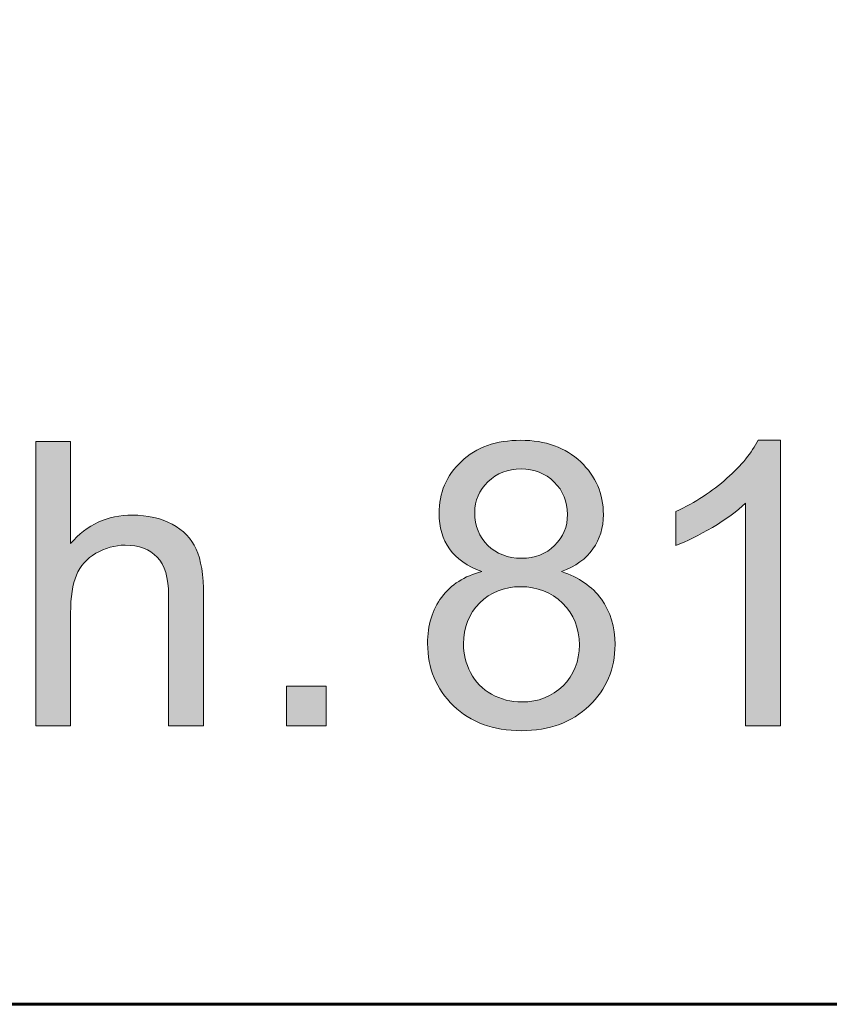
# Model space of a CAD drawing. Units: inches. Extents: x 0 to 8.5, y -11 to 0.
# Drawn here: x 3.7 to 3.9, y -10.5 to -10.2 of the extents above; entities that cross this region are included whole.
import ezdxf

# ---------------------------------------------------------------- set-up
doc = ezdxf.new("R2010")
doc.units = ezdxf.units.IN
doc.header["$LTSCALE"] = 0.03937
doc.header["$MEASUREMENT"] = 0
doc.layers.add('Title Block', color=7, linetype='Continuous', true_color=0x000000)

# ---------------------------------------------------------------- blocks, each defined once
blk = doc.blocks.new('block 20')
at = {"layer": 'Title Block', "color": 250, "lineweight": 60, "true_color": 0x231f20}
blk.add_open_spline([(0.7207, -10.47371), (0.7207, -10.47371), (7.77633, -10.47371), (7.77633, -10.47371), (7.89904, -10.47371), (7.99851, -10.37424), (7.99851, -10.25153), (7.99851, -10.25153), (7.99851, -10.0709), (7.99851, -10.0709), (7.99851, -9.94819), (7.89904, -9.84871), (7.77633, -9.84871), (7.77633, -9.84871), (0.7207, -9.84871), (0.7207, -9.84871), (0.59799, -9.84871), (0.49851, -9.94819), (0.49851, -10.0709), (0.49851, -10.0709), (0.49851, -10.25153), (0.49851, -10.25153), (0.49851, -10.37424), (0.59799, -10.47371), (0.7207, -10.47371)], degree=3, knots=[0, 0, 0, 0, 1, 1, 1, 2, 2, 2, 3, 3, 3, 4, 4, 4, 5, 5, 5, 6, 6, 6, 7, 7, 7, 8, 8, 8, 8], dxfattribs=at)
blk = doc.blocks.new('block 3')
at = {"layer": 'Title Block', "true_color": 0x231f20, "extrusion": (0, 0, -1)}
for points in [[(-3.66681, -10.38822), (-3.66681, -10.30093), (-3.66681, -10.30093), (-3.67753, -10.30093), (-3.67753, -10.30093), (-3.67753, -10.33225), (-3.678, -10.33171), (-3.67848, -10.3312), (-3.67897, -10.3307), (-3.67947, -10.33021), (-3.67997, -10.32975), (-3.68048, -10.3293), (-3.681, -10.32886), (-3.68153, -10.32845), (-3.68206, -10.32805), (-3.6826, -10.32767), (-3.68315, -10.3273), (-3.68371, -10.32695), (-3.68427, -10.32662), (-3.68485, -10.32631), (-3.68543, -10.32601), (-3.68601, -10.32573), (-3.68661, -10.32547), (-3.68721, -10.32522), (-3.68782, -10.32499), (-3.68844, -10.32478), (-3.68907, -10.32458), (-3.6897, -10.3244), (-3.69034, -10.32424), (-3.69099, -10.3241), (-3.69165, -10.32397), (-3.69232, -10.32386), (-3.69299, -10.32377), (-3.69367, -10.32369), (-3.69436, -10.32363), (-3.69505, -10.32359), (-3.69575, -10.32356), (-3.69647, -10.32355), (-3.69734, -10.32356), (-3.69819, -10.3236), (-3.69904, -10.32365), (-3.69986, -10.32373), (-3.70068, -10.32382), (-3.70148, -10.32394), (-3.70226, -10.32408), (-3.70303, -10.32425), (-3.70379, -10.32443), (-3.70453, -10.32463), (-3.70526, -10.32486), (-3.70597, -10.32511), (-3.70667, -10.32538), (-3.70735, -10.32567), (-3.70802, -10.32599), (-3.70835, -10.32615), (-3.70867, -10.32632), (-3.70931, -10.32668), (-3.70962, -10.32686), (-3.70992, -10.32705), (-3.71022, -10.32724), (-3.71051, -10.32744), (-3.7108, -10.32764), (-3.71108, -10.32784), (-3.71135, -10.32805), (-3.71162, -10.32827), (-3.71188, -10.32848), (-3.71214, -10.3287), (-3.71239, -10.32893), (-3.71264, -10.32916), (-3.71288, -10.32939), (-3.71311, -10.32963), (-3.71334, -10.32987), (-3.71357, -10.33012), (-3.71378, -10.33037), (-3.71399, -10.33062), (-3.7142, -10.33088), (-3.7144, -10.33114), (-3.71459, -10.3314), (-3.71478, -10.33167), (-3.71497, -10.33195), (-3.71514, -10.33223), (-3.71531, -10.33251), (-3.71548, -10.3328), (-3.71564, -10.33309), (-3.71579, -10.33338), (-3.71594, -10.33368), (-3.71608, -10.33398), (-3.71622, -10.33429), (-3.71635, -10.33461), (-3.71648, -10.33494), (-3.71661, -10.33527), (-3.71673, -10.33562), (-3.71684, -10.33597), (-3.71706, -10.3367), (-3.71726, -10.33747), (-3.71744, -10.33826), (-3.71761, -10.3391), (-3.71776, -10.33997), (-3.71789, -10.34087), (-3.718, -10.3418), (-3.7181, -10.34278), (-3.71818, -10.34378), (-3.71824, -10.34482), (-3.71828, -10.34589), (-3.71832, -10.34814), (-3.71832, -10.34815), (-3.71832, -10.38822), (-3.71832, -10.38822), (-3.7076, -10.38822), (-3.7076, -10.38822), (-3.7076, -10.34814), (-3.70759, -10.34716), (-3.70755, -10.3462), (-3.70748, -10.34529), (-3.70738, -10.3444), (-3.70733, -10.34397), (-3.70726, -10.34355), (-3.70719, -10.34314), (-3.70711, -10.34273), (-3.70703, -10.34234), (-3.70693, -10.34195), (-3.70684, -10.34157), (-3.70673, -10.34121), (-3.70662, -10.34084), (-3.7065, -10.34049), (-3.70637, -10.34015), (-3.70624, -10.33981), (-3.7061, -10.33949), (-3.70595, -10.33917), (-3.7058, -10.33886), (-3.70564, -10.33856), (-3.70547, -10.33826), (-3.7053, -10.33798), (-3.70512, -10.3377), (-3.70493, -10.33744), (-3.70474, -10.33718), (-3.70454, -10.33693), (-3.70433, -10.33669), (-3.70412, -10.33645), (-3.70389, -10.33623), (-3.70367, -10.33601), (-3.70344, -10.3358), (-3.7032, -10.33559), (-3.70296, -10.3354), (-3.70271, -10.33521), (-3.70245, -10.33503), (-3.70219, -10.33485), (-3.70193, -10.33468), (-3.70166, -10.33452), (-3.70138, -10.33437), (-3.7011, -10.33422), (-3.70081, -10.33408), (-3.70052, -10.33395), (-3.70022, -10.33382), (-3.69991, -10.33371), (-3.6996, -10.3336), (-3.69928, -10.33349), (-3.69896, -10.3334), (-3.69863, -10.33331), (-3.6983, -10.33322), (-3.69796, -10.33315), (-3.69762, -10.33308), (-3.69727, -10.33302), (-3.69691, -10.33297), (-3.69655, -10.33292), (-3.69618, -10.33288), (-3.69581, -10.33285), (-3.69543, -10.33282), (-3.69505, -10.33281), (-3.69466, -10.33279), (-3.69426, -10.33279), (-3.69367, -10.3328), (-3.69308, -10.33283), (-3.6925, -10.33288), (-3.69192, -10.33295), (-3.69134, -10.33303), (-3.69077, -10.33314), (-3.6902, -10.33326), (-3.68964, -10.33341), (-3.68908, -10.33357), (-3.68853, -10.33376), (-3.68798, -10.33396), (-3.68743, -10.33418), (-3.6869, -10.33442), (-3.68636, -10.33468), (-3.68583, -10.33496), (-3.6853, -10.33526), (-3.68504, -10.33541), (-3.68479, -10.33557), (-3.68454, -10.33574), (-3.68429, -10.3359), (-3.68405, -10.33607), (-3.68381, -10.33625), (-3.68358, -10.33642), (-3.68335, -10.3366), (-3.68313, -10.33679), (-3.68291, -10.33697), (-3.6827, -10.33716), (-3.68249, -10.33736), (-3.68229, -10.33755), (-3.68209, -10.33775), (-3.6819, -10.33796), (-3.68171, -10.33817), (-3.68152, -10.33838), (-3.68134, -10.33859), (-3.68117, -10.33881), (-3.681, -10.33903), (-3.68083, -10.33926), (-3.68067, -10.33949), (-3.68051, -10.33972), (-3.68036, -10.33995), (-3.68021, -10.34019), (-3.68007, -10.34043), (-3.67993, -10.34068), (-3.6798, -10.34093), (-3.67967, -10.34118), (-3.67955, -10.34144), (-3.67943, -10.3417), (-3.67931, -10.34196), (-3.6792, -10.34223), (-3.6791, -10.3425), (-3.679, -10.34278), (-3.6789, -10.34307), (-3.67871, -10.34366), (-3.67854, -10.34428), (-3.67837, -10.34492), (-3.67823, -10.34558), (-3.6781, -10.34628), (-3.67798, -10.34699), (-3.67787, -10.34774), (-3.67778, -10.3485), (-3.67771, -10.34929), (-3.67764, -10.35011), (-3.67759, -10.35095), (-3.67756, -10.35182), (-3.67753, -10.35362), (-3.67753, -10.35363), (-3.67753, -10.38822), (-3.67753, -10.38822)], [(-3.89541, -10.38822), (-3.8847, -10.38822), (-3.8847, -10.38822), (-3.8847, -10.31993), (-3.8842, -10.32039), (-3.88369, -10.32085), (-3.88261, -10.32177), (-3.88145, -10.3227), (-3.88022, -10.32362), (-3.87892, -10.32454), (-3.87753, -10.32546), (-3.87608, -10.32639), (-3.87455, -10.32731), (-3.87148, -10.32904), (-3.87001, -10.32982), (-3.86858, -10.33054), (-3.86719, -10.3312), (-3.86584, -10.33181), (-3.86453, -10.33236), (-3.86326, -10.33285), (-3.86326, -10.33284), (-3.86326, -10.32248), (-3.86547, -10.3214), (-3.86761, -10.32026), (-3.86866, -10.31967), (-3.86969, -10.31907), (-3.87069, -10.31845), (-3.87169, -10.31782), (-3.87266, -10.31717), (-3.87361, -10.31651), (-3.87455, -10.31583), (-3.87547, -10.31514), (-3.87638, -10.31444), (-3.87726, -10.31372), (-3.87813, -10.31299), (-3.87898, -10.31224), (-3.8806, -10.31075), (-3.88136, -10.31), (-3.8821, -10.30926), (-3.8828, -10.30852), (-3.88347, -10.30779), (-3.88412, -10.30705), (-3.88473, -10.30632), (-3.88531, -10.3056), (-3.88586, -10.30487), (-3.88638, -10.30415), (-3.88686, -10.30343), (-3.88732, -10.30271), (-3.88775, -10.302), (-3.88814, -10.30129), (-3.88851, -10.30058), (-3.88851, -10.30058), (-3.89541, -10.30058), (-3.89541, -10.30058)], [(-3.74376, -10.38822), (-3.74376, -10.37602), (-3.75597, -10.37602), (-3.75597, -10.38822)]]:
    blk.add_hatch(color=250, dxfattribs=at).paths.add_polyline_path(points, flags=0)
h = blk.add_hatch(color=250, dxfattribs=at)
h.paths.add_polyline_path([(-3.80371, -10.34089), (-3.80289, -10.34057), (-3.8021, -10.34025), (-3.80133, -10.3399), (-3.80059, -10.33954), (-3.79988, -10.33916), (-3.7992, -10.33876), (-3.79887, -10.33856), (-3.79854, -10.33835), (-3.79822, -10.33814), (-3.79791, -10.33793), (-3.7976, -10.33771), (-3.7973, -10.33748), (-3.79701, -10.33725), (-3.79673, -10.33702), (-3.79645, -10.33679), (-3.79618, -10.33655), (-3.79591, -10.3363), (-3.79565, -10.33605), (-3.7954, -10.3358), (-3.79516, -10.33554), (-3.79492, -10.33528), (-3.79469, -10.33502), (-3.79446, -10.33475), (-3.79425, -10.33448), (-3.79403, -10.3342), (-3.79383, -10.33392), (-3.79363, -10.33363), (-3.79344, -10.33334), (-3.79326, -10.33305), (-3.79308, -10.33276), (-3.7929, -10.33246), (-3.79274, -10.33216), (-3.79258, -10.33185), (-3.79242, -10.33154), (-3.79228, -10.33123), (-3.79213, -10.33092), (-3.792, -10.3306), (-3.79187, -10.33027), (-3.79175, -10.32995), (-3.79163, -10.32962), (-3.79152, -10.32928), (-3.79142, -10.32895), (-3.79132, -10.3286), (-3.79123, -10.32826), (-3.79115, -10.32791), (-3.79107, -10.32756), (-3.791, -10.32721), (-3.79093, -10.32685), (-3.79087, -10.32649), (-3.79082, -10.32612), (-3.79077, -10.32575), (-3.79073, -10.32538), (-3.79067, -10.32463), (-3.79063, -10.32386), (-3.79062, -10.32308), (-3.79062, -10.32249), (-3.79064, -10.3219), (-3.79068, -10.32132), (-3.79072, -10.32075), (-3.79078, -10.32018), (-3.79086, -10.31961), (-3.79094, -10.31906), (-3.79104, -10.31851), (-3.79116, -10.31796), (-3.79128, -10.31742), (-3.79142, -10.31689), (-3.79158, -10.31636), (-3.79174, -10.31584), (-3.79193, -10.31533), (-3.79212, -10.31482), (-3.79233, -10.31431), (-3.79255, -10.31381), (-3.79278, -10.31332), (-3.79303, -10.31284), (-3.79329, -10.31236), (-3.79356, -10.31188), (-3.79385, -10.31141), (-3.79415, -10.31095), (-3.79447, -10.3105), (-3.79479, -10.31005), (-3.79514, -10.3096), (-3.79549, -10.30916), (-3.79586, -10.30873), (-3.79624, -10.3083), (-3.79663, -10.30788), (-3.79704, -10.30747), (-3.79747, -10.30706), (-3.7979, -10.30666), (-3.79834, -10.30628), (-3.79879, -10.3059), (-3.79925, -10.30554), (-3.79971, -10.30519), (-3.80019, -10.30486), (-3.80068, -10.30453), (-3.80117, -10.30422), (-3.80167, -10.30393), (-3.80219, -10.30364), (-3.80271, -10.30337), (-3.80324, -10.30311), (-3.80377, -10.30286), (-3.80432, -10.30263), (-3.80488, -10.30241), (-3.80544, -10.3022), (-3.80601, -10.302), (-3.8066, -10.30182), (-3.80719, -10.30165), (-3.80779, -10.30149), (-3.8084, -10.30134), (-3.80902, -10.30121), (-3.80964, -10.30109), (-3.81028, -10.30098), (-3.81092, -10.30089), (-3.81158, -10.30081), (-3.81224, -10.30074), (-3.81291, -10.30068), (-3.81359, -10.30063), (-3.81428, -10.3006), (-3.81497, -10.30058), (-3.81568, -10.30058), (-3.81639, -10.30058), (-3.81709, -10.3006), (-3.81779, -10.30064), (-3.81847, -10.30068), (-3.81914, -10.30074), (-3.81981, -10.30081), (-3.82047, -10.3009), (-3.82112, -10.30099), (-3.82176, -10.3011), (-3.82239, -10.30123), (-3.82301, -10.30136), (-3.82363, -10.30151), (-3.82423, -10.30167), (-3.82483, -10.30185), (-3.82542, -10.30204), (-3.826, -10.30224), (-3.82657, -10.30245), (-3.82713, -10.30268), (-3.82768, -10.30292), (-3.82823, -10.30317), (-3.82876, -10.30343), (-3.82929, -10.30371), (-3.82981, -10.304), (-3.83032, -10.30431), (-3.83082, -10.30463), (-3.83131, -10.30496), (-3.8318, -10.3053), (-3.83227, -10.30566), (-3.83274, -10.30602), (-3.83319, -10.30641), (-3.83364, -10.3068), (-3.83408, -10.30721), (-3.83451, -10.30763), (-3.83492, -10.30805), (-3.83532, -10.30848), (-3.83571, -10.30892), (-3.83609, -10.30936), (-3.83645, -10.30981), (-3.83679, -10.31026), (-3.83713, -10.31071), (-3.83745, -10.31118), (-3.83775, -10.31165), (-3.83805, -10.31212), (-3.83833, -10.3126), (-3.83859, -10.31309), (-3.83884, -10.31358), (-3.83908, -10.31407), (-3.83931, -10.31458), (-3.83952, -10.31508), (-3.83972, -10.3156), (-3.8399, -10.31612), (-3.84007, -10.31664), (-3.84023, -10.31717), (-3.84037, -10.31771), (-3.8405, -10.31825), (-3.84061, -10.3188), (-3.84072, -10.31935), (-3.84081, -10.31991), (-3.84088, -10.32047), (-3.84094, -10.32104), (-3.84099, -10.32162), (-3.84102, -10.3222), (-3.84104, -10.32279), (-3.84105, -10.32338), (-3.84104, -10.32413), (-3.841, -10.32487), (-3.84097, -10.32524), (-3.84094, -10.3256), (-3.8409, -10.32596), (-3.84085, -10.32632), (-3.8408, -10.32667), (-3.84074, -10.32702), (-3.84067, -10.32737), (-3.8406, -10.32771), (-3.84052, -10.32805), (-3.84044, -10.32839), (-3.84035, -10.32873), (-3.84025, -10.32906), (-3.84015, -10.32939), (-3.84004, -10.32971), (-3.83993, -10.33003), (-3.8398, -10.33035), (-3.83968, -10.33067), (-3.83954, -10.33098), (-3.8394, -10.33129), (-3.83926, -10.3316), (-3.8391, -10.3319), (-3.83895, -10.3322), (-3.83878, -10.3325), (-3.83861, -10.3328), (-3.83843, -10.33309), (-3.83825, -10.33338), (-3.83806, -10.33366), (-3.83786, -10.33394), (-3.83766, -10.33422), (-3.83745, -10.3345), (-3.83724, -10.33477), (-3.83702, -10.33504), (-3.83679, -10.3353), (-3.83655, -10.33556), (-3.83631, -10.33581), (-3.83606, -10.33606), (-3.83581, -10.33631), (-3.83555, -10.33655), (-3.83528, -10.33679), (-3.83501, -10.33703), (-3.83473, -10.33726), (-3.83444, -10.33749), (-3.83415, -10.33771), (-3.83385, -10.33793), (-3.83355, -10.33814), (-3.83323, -10.33836), (-3.83291, -10.33856), (-3.83259, -10.33877), (-3.83192, -10.33916), (-3.83122, -10.33954), (-3.8305, -10.3399), (-3.82976, -10.34025), (-3.82898, -10.34057), (-3.82819, -10.34089), (-3.82918, -10.34123), (-3.83014, -10.34159), (-3.83107, -10.34198), (-3.83152, -10.34219), (-3.83196, -10.3424), (-3.8324, -10.34262), (-3.83283, -10.34284), (-3.83326, -10.34307), (-3.83367, -10.3433), (-3.83408, -10.34355), (-3.83448, -10.34379), (-3.83488, -10.34405), (-3.83526, -10.34431), (-3.83564, -10.34458), (-3.83601, -10.34485), (-3.83638, -10.34513), (-3.83673, -10.34542), (-3.83708, -10.34571), (-3.83742, -10.34601), (-3.83776, -10.34631), (-3.83808, -10.34662), (-3.8384, -10.34694), (-3.83871, -10.34726), (-3.83902, -10.34759), (-3.83931, -10.34793), (-3.8396, -10.34827), (-3.83988, -10.34862), (-3.84015, -10.34898), (-3.84042, -10.34934), (-3.84068, -10.34971), (-3.84093, -10.35008), (-3.84117, -10.35045), (-3.8414, -10.35083), (-3.84163, -10.35122), (-3.84185, -10.35161), (-3.84206, -10.352), (-3.84226, -10.3524), (-3.84245, -10.3528), (-3.84263, -10.35321), (-3.84281, -10.35362), (-3.84298, -10.35404), (-3.84314, -10.35446), (-3.84329, -10.35488), (-3.84343, -10.35531), (-3.84357, -10.35575), (-3.8437, -10.35618), (-3.84382, -10.35663), (-3.84393, -10.35707), (-3.84403, -10.35752), (-3.84412, -10.35798), (-3.84421, -10.35844), (-3.84429, -10.3589), (-3.84436, -10.35937), (-3.84442, -10.35985), (-3.84447, -10.36032), (-3.84452, -10.36081), (-3.84455, -10.36129), (-3.8446, -10.36228), (-3.84462, -10.36328), (-3.84461, -10.36398), (-3.84459, -10.36467), (-3.84455, -10.36535), (-3.84449, -10.36602), (-3.84442, -10.36669), (-3.84434, -10.36735), (-3.84424, -10.36801), (-3.84412, -10.36865), (-3.84399, -10.36929), (-3.84385, -10.36993), (-3.84368, -10.37055), (-3.84351, -10.37117), (-3.84331, -10.37178), (-3.8431, -10.37239), (-3.84288, -10.37299), (-3.84264, -10.37358), (-3.84238, -10.37416), (-3.84211, -10.37474), (-3.84183, -10.37531), (-3.84153, -10.37587), (-3.84121, -10.37643), (-3.84088, -10.37698), (-3.84053, -10.37752), (-3.84017, -10.37806), (-3.83979, -10.37859), (-3.83939, -10.37911), (-3.83898, -10.37962), (-3.83856, -10.38013), (-3.83812, -10.38063), (-3.83766, -10.38113), (-3.83719, -10.38161), (-3.8367, -10.38209), (-3.8362, -10.38256), (-3.83569, -10.38302), (-3.83517, -10.38345), (-3.83464, -10.38388), (-3.83411, -10.38429), (-3.83356, -10.38468), (-3.833, -10.38506), (-3.83243, -10.38542), (-3.83185, -10.38577), (-3.83126, -10.38611), (-3.83067, -10.38643), (-3.83006, -10.38673), (-3.82944, -10.38703), (-3.82882, -10.3873), (-3.82818, -10.38756), (-3.82753, -10.38781), (-3.82688, -10.38804), (-3.82621, -10.38825), (-3.82553, -10.38846), (-3.82485, -10.38864), (-3.82415, -10.38881), (-3.82345, -10.38897), (-3.82273, -10.38911), (-3.82201, -10.38924), (-3.82128, -10.38935), (-3.82053, -10.38945), (-3.81978, -10.38953), (-3.81902, -10.3896), (-3.81824, -10.38965), (-3.81746, -10.38969), (-3.81667, -10.38971), (-3.81586, -10.38972), (-3.81506, -10.38971), (-3.81427, -10.38969), (-3.81348, -10.38965), (-3.81271, -10.3896), (-3.81195, -10.38953), (-3.81119, -10.38945), (-3.81045, -10.38935), (-3.80971, -10.38924), (-3.80899, -10.38911), (-3.80827, -10.38897), (-3.80757, -10.38881), (-3.80687, -10.38864), (-3.80619, -10.38845), (-3.80551, -10.38825), (-3.80485, -10.38804), (-3.80419, -10.3878), (-3.80354, -10.38756), (-3.80291, -10.3873), (-3.80228, -10.38702), (-3.80166, -10.38673), (-3.80106, -10.38642), (-3.80046, -10.3861), (-3.79987, -10.38576), (-3.79929, -10.38541), (-3.79873, -10.38505), (-3.79817, -10.38467), (-3.79762, -10.38427), (-3.79708, -10.38386), (-3.79655, -10.38343), (-3.79603, -10.38299), (-3.79552, -10.38254), (-3.79502, -10.38207), (-3.79454, -10.38158), (-3.79406, -10.3811), (-3.79361, -10.3806), (-3.79317, -10.38009), (-3.79274, -10.37958), (-3.79233, -10.37906), (-3.79194, -10.37854), (-3.79156, -10.37801), (-3.79119, -10.37746), (-3.79085, -10.37692), (-3.79051, -10.37636), (-3.7902, -10.3758), (-3.78989, -10.37523), (-3.78961, -10.37465), (-3.78934, -10.37406), (-3.78908, -10.37347), (-3.78884, -10.37287), (-3.78862, -10.37226), (-3.78841, -10.37165), (-3.78822, -10.37103), (-3.78804, -10.3704), (-3.78788, -10.36976), (-3.78773, -10.36912), (-3.7876, -10.36846), (-3.78748, -10.3678), (-3.78738, -10.36714), (-3.7873, -10.36646), (-3.78723, -10.36578), (-3.78717, -10.36509), (-3.78713, -10.3644), (-3.78711, -10.36369), (-3.7871, -10.36298), (-3.78712, -10.36193), (-3.78717, -10.3609), (-3.78725, -10.35988), (-3.78731, -10.35939), (-3.78737, -10.3589), (-3.78744, -10.35841), (-3.78752, -10.35793), (-3.78761, -10.35745), (-3.78771, -10.35698), (-3.78781, -10.35652), (-3.78793, -10.35606), (-3.78805, -10.35561), (-3.78818, -10.35516), (-3.78832, -10.35471), (-3.78847, -10.35428), (-3.78862, -10.35384), (-3.78879, -10.35342), (-3.78896, -10.353), (-3.78914, -10.35258), (-3.78933, -10.35217), (-3.78953, -10.35176), (-3.78974, -10.35136), (-3.78995, -10.35097), (-3.79017, -10.35058), (-3.7904, -10.3502), (-3.79064, -10.34982), (-3.79089, -10.34944), (-3.79115, -10.34908), (-3.79142, -10.34871), (-3.79169, -10.34836), (-3.79197, -10.34801), (-3.79226, -10.34767), (-3.79255, -10.34734), (-3.79286, -10.34701), (-3.79317, -10.34669), (-3.79348, -10.34638), (-3.79381, -10.34607), (-3.79414, -10.34577), (-3.79447, -10.34548), (-3.79482, -10.3452), (-3.79517, -10.34492), (-3.79553, -10.34465), (-3.7959, -10.34439), (-3.79627, -10.34413), (-3.79665, -10.34389), (-3.79704, -10.34364), (-3.79743, -10.34341), (-3.79783, -10.34318), (-3.79824, -10.34296), (-3.79866, -10.34275), (-3.79908, -10.34255), (-3.79951, -10.34235), (-3.79995, -10.34216), (-3.8004, -10.34197), (-3.80085, -10.3418), (-3.80131, -10.34163), (-3.80177, -10.34146), (-3.80225, -10.34131), (-3.80273, -10.34116)], flags=0)
h.paths.add_polyline_path([(-3.79812, -10.36304), (-3.79812, -10.36361), (-3.79815, -10.36418), (-3.79819, -10.36474), (-3.79825, -10.36531), (-3.79833, -10.36587), (-3.79842, -10.36643), (-3.79853, -10.36699), (-3.79866, -10.36754), (-3.7988, -10.3681), (-3.79897, -10.36865), (-3.79914, -10.3692), (-3.79934, -10.36974), (-3.79955, -10.37029), (-3.79978, -10.37083), (-3.80003, -10.37137), (-3.80029, -10.37191), (-3.80057, -10.37244), (-3.80072, -10.3727), (-3.80087, -10.37295), (-3.80102, -10.3732), (-3.80118, -10.37345), (-3.80134, -10.37369), (-3.80151, -10.37393), (-3.80168, -10.37417), (-3.80186, -10.3744), (-3.80203, -10.37463), (-3.80222, -10.37485), (-3.80241, -10.37507), (-3.8026, -10.37529), (-3.80279, -10.3755), (-3.80299, -10.37571), (-3.8032, -10.37592), (-3.8034, -10.37612), (-3.80362, -10.37632), (-3.80383, -10.37651), (-3.80405, -10.3767), (-3.80428, -10.37689), (-3.80451, -10.37707), (-3.80474, -10.37725), (-3.80498, -10.37743), (-3.80522, -10.3776), (-3.80546, -10.37777), (-3.80571, -10.37793), (-3.80596, -10.37809), (-3.80622, -10.37825), (-3.80675, -10.37855), (-3.80729, -10.37884), (-3.80783, -10.3791), (-3.80838, -10.37935), (-3.80894, -10.37958), (-3.80949, -10.37979), (-3.81006, -10.37998), (-3.81063, -10.38016), (-3.8112, -10.38031), (-3.81178, -10.38045), (-3.81236, -10.38057), (-3.81295, -10.38067), (-3.81355, -10.38075), (-3.81415, -10.38082), (-3.81475, -10.38086), (-3.81536, -10.38089), (-3.81598, -10.3809), (-3.81646, -10.3809), (-3.81693, -10.38088), (-3.8174, -10.38086), (-3.81786, -10.38082), (-3.81831, -10.38078), (-3.81877, -10.38073), (-3.81921, -10.38066), (-3.81965, -10.38059), (-3.82009, -10.38051), (-3.82052, -10.38042), (-3.82094, -10.38032), (-3.82136, -10.38021), (-3.82178, -10.38009), (-3.82219, -10.37996), (-3.82259, -10.37982), (-3.82299, -10.37967), (-3.82339, -10.37951), (-3.82377, -10.37934), (-3.82416, -10.37916), (-3.82453, -10.37897), (-3.82491, -10.37878), (-3.82528, -10.37857), (-3.82564, -10.37835), (-3.82599, -10.37812), (-3.82635, -10.37789), (-3.82669, -10.37764), (-3.82703, -10.37739), (-3.82737, -10.37712), (-3.8277, -10.37685), (-3.82803, -10.37656), (-3.82835, -10.37627), (-3.82866, -10.37596), (-3.82897, -10.37565), (-3.82927, -10.37533), (-3.82956, -10.37501), (-3.82983, -10.37469), (-3.8301, -10.37435), (-3.83036, -10.37401), (-3.83061, -10.37367), (-3.83085, -10.37332), (-3.83108, -10.37297), (-3.8313, -10.37261), (-3.83151, -10.37225), (-3.83171, -10.37188), (-3.8319, -10.3715), (-3.83208, -10.37112), (-3.83225, -10.37074), (-3.83241, -10.37035), (-3.83257, -10.36995), (-3.83271, -10.36955), (-3.83284, -10.36915), (-3.83296, -10.36873), (-3.83307, -10.36832), (-3.83318, -10.3679), (-3.83327, -10.36747), (-3.83335, -10.36704), (-3.83343, -10.3666), (-3.83349, -10.36616), (-3.83354, -10.36571), (-3.83359, -10.36526), (-3.83362, -10.3648), (-3.83365, -10.36433), (-3.83366, -10.36386), (-3.83367, -10.36339), (-3.83366, -10.36291), (-3.83365, -10.36243), (-3.83362, -10.36196), (-3.83359, -10.3615), (-3.83354, -10.36104), (-3.83348, -10.36058), (-3.83342, -10.36013), (-3.83334, -10.35969), (-3.83326, -10.35925), (-3.83316, -10.35882), (-3.83306, -10.35839), (-3.83294, -10.35796), (-3.83282, -10.35755), (-3.83268, -10.35713), (-3.83253, -10.35672), (-3.83238, -10.35632), (-3.83221, -10.35592), (-3.83204, -10.35553), (-3.83185, -10.35514), (-3.83165, -10.35476), (-3.83145, -10.35439), (-3.83123, -10.35401), (-3.831, -10.35365), (-3.83077, -10.35329), (-3.83052, -10.35293), (-3.83026, -10.35258), (-3.83, -10.35223), (-3.82972, -10.35189), (-3.82943, -10.35156), (-3.82914, -10.35123), (-3.82883, -10.35091), (-3.82851, -10.35059), (-3.82819, -10.35028), (-3.82786, -10.34997), (-3.82752, -10.34968), (-3.82718, -10.3494), (-3.82684, -10.34913), (-3.82649, -10.34887), (-3.82614, -10.34862), (-3.82578, -10.34838), (-3.82541, -10.34814), (-3.82504, -10.34792), (-3.82467, -10.34771), (-3.82429, -10.34751), (-3.8239, -10.34731), (-3.82351, -10.34713), (-3.82311, -10.34696), (-3.82271, -10.34679), (-3.82231, -10.34664), (-3.8219, -10.3465), (-3.82148, -10.34636), (-3.82106, -10.34624), (-3.82064, -10.34613), (-3.82021, -10.34602), (-3.81977, -10.34593), (-3.81933, -10.34584), (-3.81888, -10.34577), (-3.81843, -10.34571), (-3.81798, -10.34565), (-3.81751, -10.34561), (-3.81705, -10.34557), (-3.81658, -10.34555), (-3.8161, -10.34553), (-3.81562, -10.34553), (-3.81515, -10.34553), (-3.81468, -10.34555), (-3.81423, -10.34557), (-3.81377, -10.34561), (-3.81332, -10.34565), (-3.81288, -10.3457), (-3.81244, -10.34577), (-3.812, -10.34584), (-3.81157, -10.34592), (-3.81115, -10.34602), (-3.81073, -10.34612), (-3.81031, -10.34623), (-3.8099, -10.34635), (-3.8095, -10.34648), (-3.8091, -10.34663), (-3.80871, -10.34678), (-3.80832, -10.34694), (-3.80793, -10.34711), (-3.80756, -10.34729), (-3.80718, -10.34748), (-3.80681, -10.34768), (-3.80645, -10.34789), (-3.80609, -10.34811), (-3.80574, -10.34834), (-3.80539, -10.34858), (-3.80504, -10.34883), (-3.8047, -10.34909), (-3.80437, -10.34936), (-3.80404, -10.34964), (-3.80372, -10.34993), (-3.8034, -10.35022), (-3.80309, -10.35053), (-3.80278, -10.35085), (-3.80248, -10.35117), (-3.8022, -10.35149), (-3.80192, -10.35182), (-3.80165, -10.35216), (-3.8014, -10.3525), (-3.80115, -10.35284), (-3.80091, -10.35319), (-3.80068, -10.35354), (-3.80046, -10.3539), (-3.80026, -10.35427), (-3.80006, -10.35464), (-3.79987, -10.35501), (-3.79969, -10.35539), (-3.79952, -10.35577), (-3.79936, -10.35616), (-3.79921, -10.35655), (-3.79907, -10.35695), (-3.79894, -10.35735), (-3.79881, -10.35776), (-3.7987, -10.35817), (-3.7986, -10.35859), (-3.79851, -10.35901), (-3.79843, -10.35944), (-3.79835, -10.35987), (-3.79829, -10.36031), (-3.79824, -10.36075), (-3.79819, -10.3612), (-3.79816, -10.36165), (-3.79814, -10.36211), (-3.79812, -10.36257)], flags=0)
h.paths.add_polyline_path([(-3.80157, -10.32273), (-3.80157, -10.32311), (-3.80158, -10.32349), (-3.8016, -10.32387), (-3.80163, -10.32424), (-3.80167, -10.3246), (-3.80171, -10.32497), (-3.80176, -10.32533), (-3.80182, -10.32568), (-3.80188, -10.32603), (-3.80196, -10.32637), (-3.80204, -10.32671), (-3.80213, -10.32705), (-3.80223, -10.32738), (-3.80233, -10.32771), (-3.80244, -10.32803), (-3.80257, -10.32835), (-3.80269, -10.32866), (-3.80283, -10.32897), (-3.80298, -10.32928), (-3.80313, -10.32958), (-3.80329, -10.32988), (-3.80345, -10.33017), (-3.80363, -10.33046), (-3.80381, -10.33074), (-3.80401, -10.33102), (-3.8042, -10.33129), (-3.80441, -10.33156), (-3.80463, -10.33183), (-3.80485, -10.33209), (-3.80508, -10.33235), (-3.80532, -10.3326), (-3.80556, -10.33285), (-3.80581, -10.33309), (-3.80607, -10.33332), (-3.80633, -10.33355), (-3.8066, -10.33377), (-3.80687, -10.33398), (-3.80714, -10.33418), (-3.80742, -10.33438), (-3.8077, -10.33456), (-3.80799, -10.33474), (-3.80829, -10.33492), (-3.80859, -10.33508), (-3.80889, -10.33524), (-3.8092, -10.33539), (-3.80951, -10.33553), (-3.80982, -10.33567), (-3.81015, -10.33579), (-3.81047, -10.33591), (-3.8108, -10.33602), (-3.81114, -10.33613), (-3.81148, -10.33622), (-3.81182, -10.33631), (-3.81217, -10.33639), (-3.81252, -10.33647), (-3.81288, -10.33653), (-3.81325, -10.33659), (-3.81361, -10.33664), (-3.81399, -10.33668), (-3.81436, -10.33672), (-3.81474, -10.33674), (-3.81513, -10.33676), (-3.81552, -10.33677), (-3.81592, -10.33678), (-3.8163, -10.33677), (-3.81668, -10.33676), (-3.81706, -10.33674), (-3.81743, -10.33672), (-3.8178, -10.33668), (-3.81816, -10.33664), (-3.81852, -10.33659), (-3.81888, -10.33653), (-3.81923, -10.33647), (-3.81957, -10.3364), (-3.81991, -10.33632), (-3.82025, -10.33623), (-3.82058, -10.33613), (-3.82091, -10.33603), (-3.82123, -10.33592), (-3.82155, -10.3358), (-3.82187, -10.33568), (-3.82218, -10.33554), (-3.82249, -10.3354), (-3.82279, -10.33525), (-3.82309, -10.3351), (-3.82338, -10.33493), (-3.82367, -10.33476), (-3.82395, -10.33458), (-3.82423, -10.33439), (-3.82451, -10.3342), (-3.82478, -10.334), (-3.82505, -10.33379), (-3.82531, -10.33357), (-3.82557, -10.33335), (-3.82582, -10.33311), (-3.82607, -10.33287), (-3.82631, -10.33263), (-3.82655, -10.33238), (-3.82678, -10.33213), (-3.827, -10.33187), (-3.82721, -10.33161), (-3.82742, -10.33135), (-3.82762, -10.33109), (-3.8278, -10.33082), (-3.82799, -10.33055), (-3.82816, -10.33027), (-3.82833, -10.32999), (-3.82849, -10.32971), (-3.82864, -10.32942), (-3.82878, -10.32913), (-3.82891, -10.32884), (-3.82904, -10.32854), (-3.82916, -10.32824), (-3.82927, -10.32794), (-3.82938, -10.32763), (-3.82947, -10.32732), (-3.82956, -10.327), (-3.82964, -10.32669), (-3.82972, -10.32637), (-3.82978, -10.32604), (-3.82984, -10.32571), (-3.82989, -10.32538), (-3.82993, -10.32505), (-3.82997, -10.32471), (-3.83, -10.32437), (-3.83002, -10.32402), (-3.83003, -10.32368), (-3.83003, -10.32332), (-3.83003, -10.32296), (-3.83001, -10.32259), (-3.82999, -10.32223), (-3.82997, -10.32188), (-3.82993, -10.32153), (-3.82989, -10.32118), (-3.82984, -10.32083), (-3.82978, -10.32049), (-3.82971, -10.32015), (-3.82963, -10.31982), (-3.82955, -10.31949), (-3.82946, -10.31916), (-3.82936, -10.31884), (-3.82925, -10.31852), (-3.82914, -10.3182), (-3.82901, -10.31789), (-3.82888, -10.31759), (-3.82874, -10.31728), (-3.82859, -10.31698), (-3.82844, -10.31668), (-3.82828, -10.31639), (-3.82811, -10.3161), (-3.82793, -10.31581), (-3.82774, -10.31553), (-3.82754, -10.31525), (-3.82734, -10.31498), (-3.82713, -10.31471), (-3.82691, -10.31444), (-3.82668, -10.31418), (-3.82645, -10.31392), (-3.82621, -10.31366), (-3.82595, -10.31341), (-3.8257, -10.31316), (-3.82544, -10.31292), (-3.82517, -10.31269), (-3.8249, -10.31246), (-3.82463, -10.31225), (-3.82436, -10.31204), (-3.82407, -10.31184), (-3.82379, -10.31165), (-3.8235, -10.31146), (-3.82321, -10.31128), (-3.82291, -10.31112), (-3.82262, -10.31095), (-3.82231, -10.3108), (-3.822, -10.31066), (-3.82169, -10.31052), (-3.82138, -10.31039), (-3.82106, -10.31027), (-3.82073, -10.31015), (-3.82041, -10.31005), (-3.82008, -10.30995), (-3.81974, -10.30986), (-3.8194, -10.30977), (-3.81906, -10.3097), (-3.81871, -10.30963), (-3.81836, -10.30957), (-3.81801, -10.30952), (-3.81765, -10.30948), (-3.81729, -10.30944), (-3.81692, -10.30942), (-3.81655, -10.3094), (-3.81618, -10.30938), (-3.8158, -10.30938), (-3.81542, -10.30938), (-3.81504, -10.3094), (-3.81467, -10.30942), (-3.8143, -10.30944), (-3.81394, -10.30948), (-3.81358, -10.30952), (-3.81322, -10.30957), (-3.81287, -10.30963), (-3.81252, -10.30969), (-3.81217, -10.30977), (-3.81183, -10.30985), (-3.81149, -10.30993), (-3.81116, -10.31003), (-3.81083, -10.31013), (-3.81051, -10.31025), (-3.81019, -10.31037), (-3.80987, -10.31049), (-3.80956, -10.31063), (-3.80925, -10.31077), (-3.80895, -10.31092), (-3.80865, -10.31108), (-3.80835, -10.31124), (-3.80806, -10.31141), (-3.80777, -10.31159), (-3.80749, -10.31178), (-3.80721, -10.31198), (-3.80693, -10.31218), (-3.80666, -10.31239), (-3.80639, -10.31261), (-3.80613, -10.31284), (-3.80587, -10.31307), (-3.80562, -10.31331), (-3.80537, -10.31356), (-3.80513, -10.31381), (-3.80489, -10.31406), (-3.80467, -10.31432), (-3.80445, -10.31458), (-3.80424, -10.31484), (-3.80404, -10.31511), (-3.80385, -10.31538), (-3.80366, -10.31565), (-3.80348, -10.31592), (-3.80331, -10.3162), (-3.80315, -10.31648), (-3.803, -10.31676), (-3.80285, -10.31705), (-3.80271, -10.31734), (-3.80258, -10.31763), (-3.80246, -10.31793), (-3.80234, -10.31823), (-3.80224, -10.31853), (-3.80214, -10.31884), (-3.80205, -10.31914), (-3.80196, -10.31945), (-3.80189, -10.31977), (-3.80182, -10.32008), (-3.80176, -10.3204), (-3.80171, -10.32073), (-3.80167, -10.32105), (-3.80163, -10.32138), (-3.8016, -10.32171), (-3.80158, -10.32205), (-3.80157, -10.32239)], flags=0)
at = {"layer": 'Title Block', "lineweight": 0}
blk.add_lwpolyline([(3.74376, -10.38822), (3.74376, -10.37602), (3.75597, -10.37602), (3.75597, -10.38822), (3.74376, -10.38822)], dxfattribs=at)
for points, knots in [([(3.66681, -10.38822), (3.66681, -10.38822), (3.66681, -10.30093), (3.66681, -10.30093), (3.66681, -10.30093), (3.67753, -10.30093), (3.67753, -10.30093), (3.67753, -10.30093), (3.67753, -10.33225), (3.67753, -10.33225), (3.68253, -10.32646), (3.68884, -10.32355), (3.69647, -10.32355), (3.70115, -10.32355), (3.70522, -10.32448), (3.70867, -10.32632), (3.71212, -10.32818), (3.71459, -10.33073), (3.71608, -10.33398), (3.71757, -10.33724), (3.71832, -10.34196), (3.71832, -10.34814), (3.71832, -10.34814), (3.71832, -10.38822), (3.71832, -10.38822), (3.71832, -10.38822), (3.7076, -10.38822), (3.7076, -10.38822), (3.7076, -10.38822), (3.7076, -10.34814), (3.7076, -10.34814), (3.7076, -10.34279), (3.70644, -10.33889), (3.70412, -10.33645), (3.7018, -10.33401), (3.69851, -10.33279), (3.69426, -10.33279), (3.69109, -10.33279), (3.6881, -10.33362), (3.6853, -10.33526), (3.6825, -10.3369), (3.68051, -10.33914), (3.67931, -10.34196), (3.67813, -10.34478), (3.67753, -10.34867), (3.67753, -10.35362), (3.67753, -10.35362), (3.67753, -10.38822), (3.67753, -10.38822), (3.67753, -10.38822), (3.66681, -10.38822), (3.66681, -10.38822)], [0, 0, 0, 0, 1, 1, 1, 2, 2, 2, 3, 3, 3, 4, 4, 4, 5, 5, 5, 6, 6, 6, 7, 7, 7, 8, 8, 8, 9, 9, 9, 10, 10, 10, 11, 11, 11, 12, 12, 12, 13, 13, 13, 14, 14, 14, 15, 15, 15, 16, 16, 16, 17, 17, 17, 17]), ([(3.80371, -10.34089), (3.79927, -10.33926), (3.79597, -10.33694), (3.79383, -10.33392), (3.79169, -10.33091), (3.79062, -10.32728), (3.79062, -10.32308), (3.79062, -10.31673), (3.79289, -10.31139), (3.79747, -10.30706), (3.80203, -10.30273), (3.8081, -10.30058), (3.81568, -10.30058), (3.8233, -10.30058), (3.82944, -10.30279), (3.83408, -10.30721), (3.83872, -10.31165), (3.84105, -10.31703), (3.84105, -10.32338), (3.84105, -10.32743), (3.83999, -10.33095), (3.83786, -10.33394), (3.83574, -10.33694), (3.83251, -10.33926), (3.82819, -10.34089), (3.83354, -10.34264), (3.83763, -10.34545), (3.84042, -10.34934), (3.84322, -10.35323), (3.84462, -10.35788), (3.84462, -10.36328), (3.84462, -10.37074), (3.84198, -10.37701), (3.8367, -10.38209), (3.83142, -10.38717), (3.82448, -10.38972), (3.81586, -10.38972), (3.80724, -10.38972), (3.8003, -10.38717), (3.79502, -10.38207), (3.78974, -10.37697), (3.7871, -10.37061), (3.7871, -10.36298), (3.7871, -10.3573), (3.78854, -10.35255), (3.79142, -10.34871), (3.7943, -10.34489), (3.79839, -10.34227), (3.80371, -10.34089)], [0, 0, 0, 0, 1, 1, 1, 2, 2, 2, 3, 3, 3, 4, 4, 4, 5, 5, 5, 6, 6, 6, 7, 7, 7, 8, 8, 8, 9, 9, 9, 10, 10, 10, 11, 11, 11, 12, 12, 12, 13, 13, 13, 14, 14, 14, 15, 15, 15, 16, 16, 16, 16]), ([(3.89541, -10.38822), (3.89541, -10.38822), (3.8847, -10.38822), (3.8847, -10.38822), (3.8847, -10.38822), (3.8847, -10.31993), (3.8847, -10.31993), (3.88211, -10.32239), (3.87873, -10.32484), (3.87455, -10.32731), (3.87035, -10.32977), (3.8666, -10.33162), (3.86326, -10.33285), (3.86326, -10.33285), (3.86326, -10.32248), (3.86326, -10.32248), (3.86926, -10.31968), (3.87449, -10.31626), (3.87898, -10.31224), (3.88346, -10.30824), (3.88664, -10.30435), (3.88851, -10.30058), (3.88851, -10.30058), (3.89541, -10.30058), (3.89541, -10.30058), (3.89541, -10.30058), (3.89541, -10.38822), (3.89541, -10.38822)], [0, 0, 0, 0, 1, 1, 1, 2, 2, 2, 3, 3, 3, 4, 4, 4, 5, 5, 5, 6, 6, 6, 7, 7, 7, 8, 8, 8, 9, 9, 9, 9]), ([(3.80157, -10.32273), (3.80157, -10.32685), (3.8029, -10.33023), (3.80556, -10.33285), (3.80822, -10.33546), (3.81167, -10.33678), (3.81592, -10.33678), (3.82005, -10.33678), (3.82343, -10.33548), (3.82607, -10.33287), (3.82872, -10.33028), (3.83003, -10.32709), (3.83003, -10.32332), (3.83003, -10.31939), (3.82867, -10.31608), (3.82595, -10.31341), (3.82324, -10.31072), (3.81985, -10.30938), (3.8158, -10.30938), (3.81171, -10.30938), (3.80832, -10.3107), (3.80562, -10.31331), (3.80292, -10.31593), (3.80157, -10.31908), (3.80157, -10.32273)], [0, 0, 0, 0, 1, 1, 1, 2, 2, 2, 3, 3, 3, 4, 4, 4, 5, 5, 5, 6, 6, 6, 7, 7, 7, 8, 8, 8, 8]), ([(3.79812, -10.36304), (3.79812, -10.36609), (3.79884, -10.36905), (3.80029, -10.37191), (3.80174, -10.37477), (3.80389, -10.37698), (3.80675, -10.37855), (3.80961, -10.38011), (3.81268, -10.3809), (3.81598, -10.3809), (3.8211, -10.3809), (3.82533, -10.37926), (3.82866, -10.37596), (3.832, -10.37267), (3.83367, -10.36848), (3.83367, -10.36339), (3.83367, -10.35824), (3.83195, -10.35396), (3.82851, -10.35059), (3.82508, -10.34722), (3.82078, -10.34553), (3.81562, -10.34553), (3.81058, -10.34553), (3.8064, -10.3472), (3.80309, -10.35053), (3.79977, -10.35387), (3.79812, -10.35803), (3.79812, -10.36304)], [0, 0, 0, 0, 1, 1, 1, 2, 2, 2, 3, 3, 3, 4, 4, 4, 5, 5, 5, 6, 6, 6, 7, 7, 7, 8, 8, 8, 9, 9, 9, 9])]:
    blk.add_open_spline(points, degree=3, knots=knots, dxfattribs=at)

msp = doc.modelspace()

# ---------------------------------------------------------------- block references
at = {"layer": 'Title Block'}
for name in ['block 20', 'block 3']:
    msp.add_blockref(name, (0, 0), dxfattribs=at)

doc.saveas('drawing.dxf')
